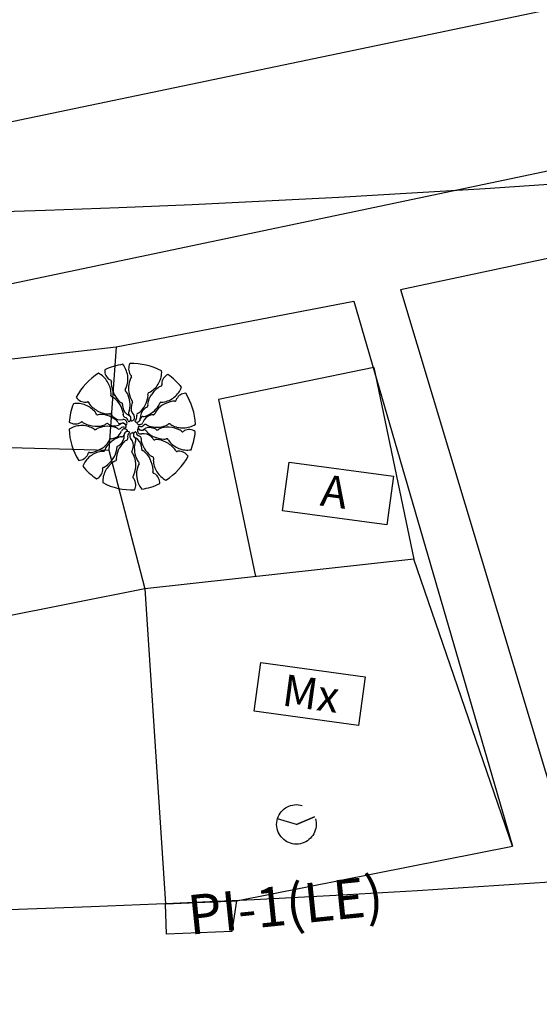
# Model space of a CAD drawing. Extents: x 176762 to 177955, y 670327 to 670628.
# Drawn here: x 177398 to 177411, y 670374 to 670399 of the extents above; entities that cross this region are included whole.
import ezdxf

# ---------------------------------------------------------------- set-up
doc = ezdxf.new("R2010")
doc.units = 0
doc.header["$MEASUREMENT"] = 0
for name, pattern in [('CENTERX2', [4, 2.5, -0.5, 0.5, -0.5]), ('DASHED', [0.75, 0.5, -0.25]), ('DASHEDX2', [1.5, 1, -0.5])]:
    doc.linetypes.add(name, pattern=pattern)
for name, color, linetype in [('CERCAMADEIRA', 2, 'CONTINUOUS'), ('EIXO', 4, 'CENTERX2'), ('PLANODIREROR', 3, 'DASHEDX2'), ('T-EDIF-ALV', 1, 'CONTINUOUS'), ('T-EDIF-MX', 1, 'CONTINUOUS'), ('T-MFIO-EXIS', 2, 'DASHED'), ('T-MFIO-PROJ', 3, 'CONTINUOUS'), ('T-VEGET', 2, 'CONTINUOUS'), ('TEXTO', 2, 'CONTINUOUS')]:
    doc.layers.add(name, color=color, linetype=linetype)
doc.styles.add('ROMANS', font='LUCON.TTF', dxfattribs={"height": 1})
doc.styles.get("Standard").update_dxf_attribs({"font": 'SERIA'})
doc.linetypes.add('MADEIRA', pattern='A,2.5,-0.01,["|",Standard,S=0.1,R=0,X=-0.0001,Y=-0.1],-0.01', length=2.52)

msp = doc.modelspace()

# ---------------------------------------------------------------- linework, layer by layer
at = {"layer": 'CERCAMADEIRA', "linetype": 'MADEIRA', "ltscale": 2}
for p, q in [((177407.403, 670392.41, 9.19), (177422.216, 670395.575, 9.36)), ((177407.403, 670392.41, 9.19), (177412.104, 670376.76)), ((177400.209, 670390.956, 9.38), (177406.223, 670392.113, 9.17)), ((177406.223, 670392.113, 9.17), (177410.244, 670378.313, 9.53)), ((177386.618, 670389.391, 9.08), (177400.209, 670390.956, 9.38)), ((177400.209, 670390.956, 9.38), (177400.021, 670388.342, 9.78))]:
    msp.add_line(p, q, dxfattribs=at)
at = {"layer": 'EIXO'}
for p, q in [((177405.234, 670379.055), (177404.772, 670378.865)), ((177404.772, 670378.865, -0.107), (177405.234, 670379.055, -0.107)), ((177404.772, 670378.865, -0.107), (177404.293, 670379.009, -0.107))]:
    msp.add_line(p, q, dxfattribs=at)
at = {"layer": 'EIXO', "linetype": 'CENTERX2'}
msp.add_line((177404.772, 670378.865, -0.107), (177404.293, 670379.009, -0.107), dxfattribs=at)
at = {"layer": 'EIXO'}
msp.add_circle((177404.772, 670378.865), 0.5, dxfattribs=at)
msp.add_arc((177385.637, 670744.521), 373.25, 253.38789, 294.81648, dxfattribs=at)
at = {"layer": 'PLANODIREROR'}
msp.add_arc((177385.637, 670744.521), 382, 253.2511, 294.81648, dxfattribs=at)
at = {"layer": 'T-EDIF-ALV', "linetype": 'Continuous'}
for p, q in [((177406.732, 670390.438, 9.62), (177402.801, 670389.628, 9.54)), ((177406.732, 670390.438, 9.62), (177407.746, 670385.581, 9.78)), ((177402.801, 670389.628, 9.54), (177403.737, 670385.141, 9.688)), ((177396.701, 670388.433, 9.65), (177400.021, 670388.342, 9.78)), ((177400.021, 670388.342, 9.78), (177400.933, 670384.833, 12.82)), ((177400.933, 670384.833, 12.82), (177387.153, 670382.089, 12.77))]:
    msp.add_line(p, q, dxfattribs=at)
at = {"layer": 'T-EDIF-MX', "linetype": 'Continuous'}
for p, q in [((177407.746, 670385.581, 9.78), (177400.933, 670384.833, 12.82)), ((177410.244, 670378.313, 9.53), (177407.746, 670385.581, 9.78)), ((177400.933, 670384.833, 12.82), (177401.461, 670376.854)), ((177403.26, 670376.929, 13.7), (177410.244, 670378.313, 9.53)), ((177401.461, 670376.854), (177403.26, 670376.929, 13.7)), ((177401.483, 670376.083), (177401.461, 670376.854)), ((177403.26, 670376.929, 13.7), (177403.135, 670376.151, 13.41)), ((177403.135, 670376.151, 13.41), (177401.483, 670376.083))]:
    msp.add_line(p, q, dxfattribs=at)
at = {"layer": 'T-MFIO-EXIS', "linetype": 'Continuous'}
for p, q in [((177394.194, 670395.961, 8.92), (177418.887, 670401.115, 9.38)), ((177420.19, 670397.319, 9.39), (177386.65, 670390.253, 8.88))]:
    msp.add_line(p, q, dxfattribs=at)
at = {"layer": 'T-MFIO-PROJ'}
for centre, radius, start, end in [((177386.663, 670744.475, -0.107), 350.25, 253.30609, 292.36497), ((177385.637, 670744.521), 368, 253.38789, 294.81648), ((177385.637, 670744.521), 378.5, 265.99881, 284.44415)]:
    msp.add_arc(centre, radius, start, end, dxfattribs=at)
at = {"layer": 'T-VEGET'}
for centre, radius, start, end in [((177400.616, 670388.936, 9.47), 1.6, 98.6157, 115.7645), ((177399.903, 670390.141, 9.47), 0.605, 8.6157, 38.5244), ((177400.811, 670390.406, 9.47), 0.285, 153.2274, 182.1319), ((177400.616, 670388.936, 9.47), 1.6, 62.2482, 92.1319), ((177400.616, 670388.936, 9.47), 1.6, 122.2482, 152.1319), ((177399.48, 670389.754, 9.47), 0.605, 32.2482, 62.1569), ((177400.205, 670390.361, 9.47), 0.285, 176.86, 205.7645), ((177400.195, 670390.356, 9.47), 0.274, 205.7645, 235.2684), ((177400.8, 670390.406, 9.47), 0.274, 182.1319, 211.6358), ((177400.676, 670390.33, 9.47), 0.129, 211.6358, 229.2381), ((177400.578, 670390.216, 9.47), 0.0222, 6.0079, 49.2381), ((177400.757, 670390.329, 9.47), 0.605, 332.2482, 2.1569), ((177401.645, 670390.004, 9.47), 0.285, 116.86, 145.7645), ((177400.616, 670388.936, 9.47), 1.6, 38.6157, 55.7645), ((177399.495, 670389.764, 9.47), 0.587, 1.875, 32.2482), ((177400.112, 670390.237, 9.47), 0.129, 235.2684, 252.8707), ((177400.068, 670390.093, 9.47), 0.0222, 29.6405, 72.8707), ((177400.254, 670390.045, 9.47), 0.168, 166.7068, 183.7754), ((177400.843, 670390.084, 9.47), 0.759, 183.7754, 205.7645), ((177400.063, 670390.09, 9.47), 0.0277, 346.7068, 29.6405), ((177399.921, 670390.144, 9.47), 0.587, 338.2424, 8.6157), ((177401.284, 670389.897, 9.47), 0.759, 160.1428, 182.1319), ((177400.729, 670390.097, 9.47), 0.168, 143.0742, 160.1428), ((177400.572, 670390.215, 9.47), 0.0277, 323.0742, 6.0079), ((177400.773, 670390.321, 9.47), 0.587, 301.875, 332.2482), ((177401.491, 670390.023, 9.47), 0.129, 175.2684, 192.8707), ((177401.636, 670390.011, 9.47), 0.274, 145.7645, 175.2684), ((177401.344, 670389.989, 9.47), 0.0222, 329.6405, 12.8707), ((177399.829, 670389.775, 9.47), 0.252, 349.6692, 1.875), ((177400.653, 670389.992, 9.47), 0.548, 205.7645, 231.7178), ((177400.463, 670389.864, 9.47), 0.0263, 146.0366, 184.4673), ((177400.478, 670389.865, 9.47), 0.0414, 184.4673, 227.94), ((177400.231, 670390.02, 9.47), 0.252, 326.0366, 338.2424), ((177400.338, 670389.711, 9.47), 0.166, 26.64, 47.94), ((177399.836, 670389.459, 9.47), 0.729, 8.6157, 26.64), ((177401.073, 670389.889, 9.47), 0.548, 182.1319, 208.0852), ((177401.549, 670389.432, 9.47), 0.548, 145.7645, 171.7178), ((177401.056, 670389.766, 9.47), 0.0414, 148.0999, 191.5726), ((177400.852, 670389.725, 9.47), 0.166, 350.2725, 11.5726), ((177401.043, 670389.774, 9.47), 0.0263, 109.6692, 148.0999), ((177400.949, 670390.037, 9.47), 0.252, 289.6692, 301.875), ((177401.724, 670389.313, 9.47), 0.759, 123.7754, 145.7645), ((177401.395, 670389.804, 9.47), 0.168, 106.7068, 123.7754), ((177401.339, 670389.992, 9.47), 0.0277, 286.7068, 329.6405), ((177401.303, 670390.156, 9.47), 0.605, 308.6157, 338.5244), ((177401.981, 670389.512, 9.47), 0.274, 122.1319, 151.6358), ((177401.987, 670389.502, 9.47), 0.285, 93.2274, 122.1319), ((177400.616, 670388.936, 9.47), 1.6, 2.2482, 32.1319), ((177400.616, 670388.936, 9.47), 1.6, 158.6157, 175.7645), ((177399.216, 670388.921, 9.47), 0.605, 68.6157, 98.5244), ((177399.44, 670389.84, 9.47), 0.285, 213.2274, 242.1319), ((177399.435, 670389.83, 9.47), 0.274, 242.1319, 271.6358), ((177399.222, 670388.938, 9.47), 0.587, 38.2424, 68.6157), ((177399.439, 670389.685, 9.47), 0.129, 271.6358, 289.2381), ((177399.489, 670389.543, 9.47), 0.0222, 66.0079, 109.2381), ((177399.486, 670389.538, 9.47), 0.0277, 23.0742, 66.0079), ((177399.667, 670389.614, 9.47), 0.168, 203.0742, 220.1428), ((177400.118, 670389.995, 9.47), 0.759, 220.1428, 242.1319), ((177400.103, 670389.725, 9.47), 0.0263, 169.6692, 208.0999), ((177400.117, 670389.732, 9.47), 0.0414, 208.0999, 251.5726), ((177400.051, 670389.535, 9.47), 0.166, 50.2725, 71.5726), ((177399.692, 670389.103, 9.47), 0.729, 32.2482, 50.2725), ((177399.786, 670389.162, 9.47), 0.617, 12.6529, 32.2482), ((177400.404, 670389.677, 9.47), 0.146, 231.7178, 249.3312), ((177400.341, 670389.51, 9.47), 0.0319, 31.025, 69.3312), ((177400.333, 670389.505, 9.47), 0.0417, 355.4313, 31.025), ((177400.692, 670389.477, 9.47), 0.319, 175.4313, 188.1258), ((177399.946, 670389.476, 9.47), 0.617, 349.0204, 8.6157), ((177400.862, 670389.412, 9.47), 0.276, 164.4933, 221.7896), ((177400.719, 670389.7, 9.47), 0.146, 208.0852, 225.6987), ((177400.903, 670389.401, 9.47), 0.319, 151.7987, 164.4933), ((177400.595, 670389.572, 9.47), 0.0319, 7.3924, 45.6987), ((177400.585, 670389.571, 9.47), 0.0417, 331.7987, 7.3924), ((177400.298, 670389.82, 9.47), 0.729, 332.2482, 350.2725), ((177401.152, 670389.49, 9.47), 0.146, 171.7178, 189.3312), ((177401.149, 670389.564, 9.47), 0.166, 326.64, 347.94), ((177401.352, 670389.52, 9.47), 0.0414, 124.4673, 167.94), ((177401.343, 670389.533, 9.47), 0.0263, 86.0366, 124.4673), ((177401.362, 670389.811, 9.47), 0.252, 266.0366, 278.2424), ((177401.782, 670388.837, 9.47), 0.759, 100.1428, 122.1319), ((177401.315, 670390.142, 9.47), 0.587, 278.2424, 308.6157), ((177401.678, 670389.419, 9.47), 0.168, 83.0742, 100.1428), ((177401.702, 670389.613, 9.47), 0.0277, 263.0742, 306.0079), ((177401.705, 670389.609, 9.47), 0.0222, 306.0079, 349.2381), ((177401.853, 670389.581, 9.47), 0.129, 151.6358, 169.2381), ((177399.485, 670389.145, 9.47), 0.252, 26.0366, 38.2424), ((177399.735, 670389.267, 9.47), 0.0263, 206.0367, 244.4673), ((177399.742, 670389.281, 9.47), 0.0414, 244.4673, 287.94), ((177399.806, 670389.083, 9.47), 0.166, 86.64, 107.94), ((177400.019, 670389.808, 9.47), 0.548, 242.1319, 268.0852), ((177399.773, 670388.522, 9.47), 0.729, 68.6157, 86.64), ((177400.006, 670389.407, 9.47), 0.146, 268.0852, 285.6987), ((177400.054, 670389.236, 9.47), 0.0319, 67.3924, 105.6987), ((177400.05, 670389.227, 9.47), 0.0417, 31.7987, 67.3924), ((177400.357, 670389.417, 9.47), 0.319, 211.7987, 224.4933), ((177400.65, 670389.471, 9.47), 0.276, 188.1258, 245.4222), ((177400.231, 670389.262, 9.47), 0.161, 350.639, 12.6529), ((177400.44, 670389.227, 9.47), 0.0511, 170.639, 210.2356), ((177400.572, 670389.273, 9.47), 0.0511, 147.0064, 186.603), ((177400.583, 670389.275, 9.47), 0.0622, 186.603, 229.2416), ((177400.394, 670389.389, 9.47), 0.161, 327.0064, 349.0204), ((177400.79, 670389.228, 9.47), 0.0622, 150.2356, 192.8741), ((177400.78, 670389.234, 9.47), 0.0511, 110.639, 150.2356), ((177400.706, 670389.432, 9.47), 0.161, 290.639, 312.6529), ((177400.396, 670389.768, 9.47), 0.617, 312.6529, 332.2482), ((177401.096, 670389.173, 9.47), 0.276, 128.1258, 185.4222), ((177401.122, 670389.14, 9.47), 0.319, 115.4313, 128.1258), ((177400.748, 670389.786, 9.47), 0.617, 289.0204, 308.6157), ((177400.968, 670389.466, 9.47), 0.0417, 295.4313, 331.025), ((177400.976, 670389.461, 9.47), 0.0319, 331.025, 9.3312), ((177401.162, 670388.92, 9.47), 0.319, 91.7987, 104.4933), ((177400.679, 670389.873, 9.47), 0.729, 308.6157, 326.64), ((177401.15, 670389.28, 9.47), 0.0417, 271.7987, 307.3924), ((177401.156, 670389.272, 9.47), 0.0319, 307.3924, 345.6987), ((177401.329, 670389.228, 9.47), 0.146, 148.0852, 165.6987), ((177401.67, 670389.016, 9.47), 0.548, 122.1319, 148.0852), ((177399.176, 670389.293, 9.47), 0.285, 236.86, 265.7645), ((177399.175, 670389.282, 9.47), 0.274, 265.7645, 295.2684), ((177399.237, 670389.15, 9.47), 0.129, 295.2684, 312.8707), ((177399.34, 670389.04, 9.47), 0.0222, 89.6405, 132.8707), ((177399.34, 670389.034, 9.47), 0.0277, 46.7068, 89.6405), ((177399.474, 670389.177, 9.47), 0.168, 226.7068, 243.7754), ((177399.735, 670389.707, 9.47), 0.759, 243.7754, 265.7645), ((177399.72, 670389.496, 9.47), 0.548, 265.7645, 291.7178), ((177399.868, 670389.123, 9.47), 0.146, 291.7178, 309.3312), ((177399.981, 670388.985, 9.47), 0.0319, 91.025, 129.3312), ((177399.981, 670388.976, 9.47), 0.0417, 55.4313, 91.025), ((177400.186, 670389.272, 9.47), 0.319, 235.4313, 248.1258), ((177399.813, 670388.626, 9.47), 0.617, 49.0204, 68.6157), ((177400.17, 670389.233, 9.47), 0.276, 248.1258, 305.4222), ((177400.326, 670389.387, 9.47), 0.276, 224.4933, 281.7896), ((177400.113, 670388.97, 9.47), 0.161, 27.0064, 49.0204), ((177400.302, 670389.066, 9.47), 0.0511, 207.0064, 246.603), ((177400.306, 670389.077, 9.47), 0.0622, 246.603, 289.2416), ((177400.37, 670388.892, 9.47), 0.133, 80.4242, 109.2416), ((177400.379, 670388.938, 9.47), 0.085, 5.8356, 125.4222), ((177400.4, 670389.033, 9.47), 0.085, 342.2031, 101.7896), ((177400.377, 670388.935, 9.47), 0.0892, 40.838, 80.4242), ((177400.45, 670389.233, 9.47), 0.0622, 210.2356, 252.8741), ((177400.392, 670389.047, 9.47), 0.133, 44.0568, 72.8741), ((177400.461, 670389.007, 9.47), 0.0208, 220.838, 309.801), ((177400.469, 670388.998, 9.47), 0.0083, 309.801, 335.3738), ((177400.372, 670389.042, 9.47), 0.115, 335.3738, 342.2031), ((177400.424, 670389.077, 9.47), 0.0892, 4.4706, 44.0568), ((177400.533, 670389.085, 9.47), 0.0208, 184.4706, 273.4336), ((177400.5, 670389.142, 9.47), 0.085, 305.8356, 65.4222), ((177400.534, 670389.073, 9.47), 0.0083, 273.4336, 299.0064), ((177400.483, 670389.166, 9.47), 0.115, 299.0064, 305.8356), ((177400.455, 670389.127, 9.47), 0.133, 20.4242, 49.2416), ((177400.6, 670389.106, 9.47), 0.0208, 160.838, 249.801), ((177400.496, 670389.142, 9.47), 0.0892, 340.838, 20.4242), ((177400.596, 670389.094, 9.47), 0.0083, 249.801, 275.3738), ((177400.586, 670389.2, 9.47), 0.115, 275.3738, 282.2031), ((177400.592, 670389.171, 9.47), 0.085, 282.2031, 41.7896), ((177400.704, 670389.082, 9.47), 0.0208, 124.4706, 213.4336), ((177400.694, 670389.075, 9.47), 0.0083, 213.4336, 239.0064), ((177400.748, 670389.166, 9.47), 0.115, 239.0064, 245.8356), ((177400.642, 670389.173, 9.47), 0.0892, 304.4706, 344.0568), ((177400.736, 670389.139, 9.47), 0.085, 245.8356, 5.4222), ((177400.6, 670389.185, 9.47), 0.133, 344.0568, 12.8741), ((177400.755, 670389.034, 9.47), 0.0208, 100.838, 189.801), ((177400.743, 670389.032, 9.47), 0.0083, 189.801, 215.3738), ((177400.83, 670389.094, 9.47), 0.115, 215.3738, 222.2031), ((177400.808, 670389.074, 9.47), 0.085, 222.2031, 341.7896), ((177400.735, 670389.143, 9.47), 0.0892, 280.838, 320.4242), ((177400.701, 670389.17, 9.47), 0.133, 320.4242, 349.2416), ((177400.893, 670389.134, 9.47), 0.0622, 126.603, 169.2416), ((177400.886, 670389.143, 9.47), 0.0511, 87.0064, 126.603), ((177401.151, 670388.961, 9.47), 0.276, 104.4933, 161.7896), ((177400.897, 670389.355, 9.47), 0.161, 267.0064, 289.0204), ((177400.956, 670388.931, 9.47), 0.0622, 90.2356, 132.8741), ((177400.956, 670388.942, 9.47), 0.0511, 50.639, 90.2356), ((177401.417, 670389.126, 9.47), 0.166, 290.2725, 311.5726), ((177401.555, 670388.97, 9.47), 0.0414, 88.0999, 131.5726), ((177401.556, 670388.985, 9.47), 0.0263, 49.6692, 88.0999), ((177401.736, 670389.198, 9.47), 0.252, 229.6692, 241.875), ((177401.893, 670389.511, 9.47), 0.605, 272.2482, 302.1569), ((177399.339, 670388.361, 9.47), 0.605, 92.2482, 122.1569), ((177400.616, 670388.936, 9.47), 1.6, 182.2482, 212.2482), ((177399.338, 670388.379, 9.47), 0.587, 61.875, 92.2482), ((177399.496, 670388.674, 9.47), 0.252, 49.6692, 61.875), ((177399.676, 670388.886, 9.47), 0.0263, 229.6692, 268.0999), ((177399.677, 670388.902, 9.47), 0.0414, 268.0999, 311.5726), ((177399.815, 670388.746, 9.47), 0.166, 110.2725, 131.5726), ((177400.009, 670388.219, 9.47), 0.729, 92.2482, 110.2725), ((177400.005, 670388.33, 9.47), 0.617, 72.6529, 92.2482), ((177400.081, 670388.911, 9.47), 0.276, 284.4933, 341.7896), ((177400.141, 670388.766, 9.47), 0.161, 50.639, 72.6529), ((177400.276, 670388.929, 9.47), 0.0511, 230.639, 270.2356), ((177400.276, 670388.941, 9.47), 0.0622, 270.2356, 312.8741), ((177400.408, 670388.798, 9.47), 0.133, 104.0568, 132.8741), ((177400.424, 670388.798, 9.47), 0.085, 42.2031, 161.7896), ((177400.398, 670388.84, 9.47), 0.0892, 64.4706, 104.0568), ((177400.531, 670388.701, 9.47), 0.133, 140.4242, 169.2416), ((177400.495, 670388.732, 9.47), 0.085, 65.8356, 185.4222), ((177400.497, 670388.729, 9.47), 0.0892, 100.838, 140.4242), ((177400.445, 670388.939, 9.47), 0.0208, 244.4706, 333.4336), ((177400.35, 670388.935, 9.47), 0.115, 359.0064, 5.8356), ((177400.456, 670388.934, 9.47), 0.0083, 333.4336, 359.0064), ((177400.476, 670388.837, 9.47), 0.0208, 280.838, 9.801), ((177400.402, 670388.778, 9.47), 0.115, 35.3738, 42.2031), ((177400.489, 670388.839, 9.47), 0.0083, 9.801, 35.3738), ((177400.59, 670388.699, 9.47), 0.0892, 124.4706, 164.0568), ((177400.483, 670388.705, 9.47), 0.115, 59.0064, 65.8356), ((177400.528, 670388.79, 9.47), 0.0208, 304.4706, 33.4336), ((177400.538, 670388.797, 9.47), 0.0083, 33.4336, 59.0064), ((177400.64, 670388.701, 9.47), 0.085, 102.2031, 221.7896), ((177400.646, 670388.672, 9.47), 0.115, 95.3738, 102.2031), ((177400.636, 670388.778, 9.47), 0.0083, 69.801, 95.3738), ((177400.631, 670388.766, 9.47), 0.0208, 340.838, 69.801), ((177400.735, 670388.73, 9.47), 0.0892, 160.838, 200.4242), ((177400.732, 670388.73, 9.47), 0.085, 125.8356, 245.4222), ((177400.749, 670388.706, 9.47), 0.115, 119.0064, 125.8356), ((177400.698, 670388.799, 9.47), 0.0083, 93.4336, 119.0064), ((177400.698, 670388.786, 9.47), 0.0208, 4.4706, 93.4336), ((177400.808, 670388.795, 9.47), 0.0892, 184.4705, 224.0568), ((177400.831, 670388.839, 9.47), 0.085, 162.2031, 281.7896), ((177400.86, 670388.83, 9.47), 0.115, 155.3738, 162.2031), ((177400.763, 670388.874, 9.47), 0.0083, 129.801, 155.3738), ((177400.771, 670388.864, 9.47), 0.0208, 40.838, 129.801), ((177400.775, 670388.938, 9.47), 0.0083, 153.4336, 179.0064), ((177400.882, 670388.936, 9.47), 0.115, 179.0064, 185.8356), ((177400.787, 670388.933, 9.47), 0.0208, 64.4706, 153.4336), ((177400.852, 670388.933, 9.47), 0.085, 185.8356, 305.4222), ((177400.854, 670388.936, 9.47), 0.0892, 220.838, 260.4242), ((177400.834, 670389.032, 9.47), 0.0892, 244.4705, 284.0568), ((177400.862, 670388.979, 9.47), 0.133, 260.4242, 289.2416), ((177400.905, 670388.485, 9.47), 0.276, 44.4933, 101.7896), ((177400.824, 670389.074, 9.47), 0.133, 284.0568, 312.8741), ((177401.062, 670388.639, 9.47), 0.276, 68.1258, 125.4222), ((177400.926, 670388.795, 9.47), 0.0622, 66.603, 109.2415), ((177400.93, 670388.805, 9.47), 0.0511, 27.0064, 66.603), ((177401.119, 670388.902, 9.47), 0.161, 207.0064, 229.0204), ((177401.091, 670389.106, 9.47), 0.161, 230.639, 252.6529), ((177401.418, 670389.246, 9.47), 0.617, 229.0204, 248.6157), ((177401.227, 670389.542, 9.47), 0.617, 252.6529, 272.2482), ((177401.046, 670388.599, 9.47), 0.319, 55.4313, 68.1258), ((177401.25, 670388.896, 9.47), 0.0417, 235.4313, 271.025), ((177401.222, 670389.653, 9.47), 0.729, 272.2482, 290.2725), ((177401.251, 670388.886, 9.47), 0.0319, 271.025, 309.3312), ((177401.364, 670388.749, 9.47), 0.146, 111.7178, 129.3312), ((177401.512, 670388.376, 9.47), 0.548, 85.7645, 111.7178), ((177401.496, 670388.165, 9.47), 0.759, 63.7754, 85.7645), ((177401.894, 670389.493, 9.47), 0.587, 241.875, 272.2482), ((177401.758, 670388.695, 9.47), 0.168, 46.7068, 63.7754), ((177401.892, 670388.837, 9.47), 0.0277, 226.7068, 269.6405), ((177401.892, 670388.832, 9.47), 0.0222, 269.6405, 312.8707), ((177401.995, 670388.721, 9.47), 0.129, 115.2684, 132.8707), ((177402.057, 670388.59, 9.47), 0.274, 85.7645, 115.2684), ((177402.056, 670388.579, 9.47), 0.285, 56.86, 85.7645), ((177400.616, 670388.936, 9.47), 1.6, 338.6157, 355.7645), ((177399.562, 670388.855, 9.47), 0.548, 302.1319, 328.0852), ((177400.553, 670387.999, 9.47), 0.729, 128.6157, 146.64), ((177399.903, 670388.643, 9.47), 0.146, 328.0852, 345.6987), ((177400.075, 670388.599, 9.47), 0.0319, 127.3924, 165.6987), ((177400.081, 670388.592, 9.47), 0.0417, 91.7987, 127.3924), ((177400.07, 670388.952, 9.47), 0.319, 271.7987, 284.4933), ((177400.483, 670388.086, 9.47), 0.617, 109.0204, 128.6157), ((177400.335, 670388.517, 9.47), 0.161, 87.0064, 109.0204), ((177400.835, 670388.104, 9.47), 0.617, 132.6529, 152.2482), ((177400.136, 670388.698, 9.47), 0.276, 308.1258, 5.4222), ((177400.346, 670388.729, 9.47), 0.0511, 267.0064, 306.603), ((177400.339, 670388.738, 9.47), 0.0622, 306.603, 349.2415), ((177400.526, 670388.44, 9.47), 0.161, 110.639, 132.6529), ((177400.451, 670388.638, 9.47), 0.0511, 290.639, 330.2356), ((177400.442, 670388.644, 9.47), 0.0622, 330.2356, 12.8741), ((177400.632, 670388.687, 9.47), 0.133, 164.0568, 192.8741), ((177400.37, 670388.46, 9.47), 0.276, 344.4933, 41.7896), ((177400.776, 670388.745, 9.47), 0.133, 200.4242, 229.2416), ((177401.286, 670388.396, 9.47), 0.617, 169.0204, 188.6157), ((177400.838, 670388.483, 9.47), 0.161, 147.0064, 169.0204), ((177400.649, 670388.597, 9.47), 0.0622, 6.603, 49.2416), ((177400.582, 670388.401, 9.47), 0.276, 8.1258, 65.4222), ((177400.66, 670388.598, 9.47), 0.0511, 327.0064, 6.603), ((177400.839, 670388.825, 9.47), 0.133, 224.0568, 252.8741), ((177400.782, 670388.639, 9.47), 0.0622, 30.2356, 72.8741), ((177400.792, 670388.644, 9.47), 0.0511, 350.639, 30.2356), ((177401.001, 670388.61, 9.47), 0.161, 170.639, 192.6529), ((177401.446, 670388.71, 9.47), 0.617, 192.6529, 212.2482), ((177400.875, 670388.455, 9.47), 0.319, 31.7987, 44.4933), ((177401.181, 670388.645, 9.47), 0.0417, 211.7987, 247.3924), ((177401.178, 670388.636, 9.47), 0.0319, 247.3924, 285.6987), ((177401.226, 670388.465, 9.47), 0.146, 88.0852, 105.6987), ((177401.459, 670389.35, 9.47), 0.729, 248.6157, 266.64), ((177401.212, 670388.064, 9.47), 0.548, 62.1319, 88.0852), ((177401.426, 670388.789, 9.47), 0.166, 266.64, 287.94), ((177401.114, 670387.877, 9.47), 0.759, 40.1428, 62.1319), ((177401.49, 670388.591, 9.47), 0.0414, 64.4673, 107.94), ((177401.497, 670388.604, 9.47), 0.0263, 26.0366, 64.4673), ((177401.747, 670388.727, 9.47), 0.252, 206.0367, 218.2424), ((177402.01, 670388.934, 9.47), 0.587, 218.2424, 248.6157), ((177399.378, 670388.291, 9.47), 0.129, 331.6358, 349.2381), ((177399.527, 670388.263, 9.47), 0.0222, 126.0079, 169.2381), ((177399.53, 670388.258, 9.47), 0.0277, 83.0742, 126.0079), ((177399.554, 670388.453, 9.47), 0.168, 263.0742, 280.1428), ((177399.917, 670387.73, 9.47), 0.587, 98.2424, 128.6157), ((177399.45, 670389.035, 9.47), 0.759, 280.1428, 302.1319), ((177399.869, 670388.061, 9.47), 0.252, 86.0366, 98.2424), ((177399.889, 670388.339, 9.47), 0.0263, 266.0366, 304.4673), ((177399.88, 670388.351, 9.47), 0.0414, 304.4673, 347.94), ((177400.083, 670388.308, 9.47), 0.166, 146.64, 167.94), ((177399.683, 670388.44, 9.47), 0.548, 325.7645, 351.7178), ((177400.934, 670388.052, 9.47), 0.729, 152.2482, 170.2725), ((177400.256, 670388.411, 9.47), 0.0319, 151.025, 189.3312), ((177400.08, 670388.382, 9.47), 0.146, 351.7178, 9.3312), ((177400.264, 670388.406, 9.47), 0.0417, 115.4313, 151.025), ((177400.109, 670388.732, 9.47), 0.319, 295.4313, 308.1258), ((177400.647, 670388.301, 9.47), 0.0417, 151.7987, 187.3924), ((177400.637, 670388.3, 9.47), 0.0319, 187.3924, 225.6987), ((177400.329, 670388.471, 9.47), 0.319, 331.7987, 344.4933), ((177400.513, 670388.172, 9.47), 0.146, 28.0852, 45.6987), ((177400.159, 670387.983, 9.47), 0.548, 2.1319, 28.0852), ((177401.396, 670388.413, 9.47), 0.729, 188.6157, 206.64), ((177400.539, 670388.395, 9.47), 0.319, 355.4313, 8.1258), ((177400.899, 670388.366, 9.47), 0.0417, 175.4313, 211.025), ((177400.89, 670388.361, 9.47), 0.0319, 211.025, 249.3312), ((177400.828, 670388.195, 9.47), 0.146, 51.7178, 69.3312), ((177400.579, 670387.88, 9.47), 0.548, 25.7645, 51.7178), ((177401.54, 670388.769, 9.47), 0.729, 212.2482, 230.2725), ((177401.565, 670388.257, 9.47), 0.168, 23.0742, 40.1428), ((177401.745, 670388.334, 9.47), 0.0277, 203.0742, 246.0079), ((177401.743, 670388.329, 9.47), 0.0222, 246.0079, 289.2381), ((177401.793, 670388.187, 9.47), 0.129, 91.6358, 109.2381), ((177401.797, 670388.042, 9.47), 0.274, 62.1319, 91.6358), ((177402.016, 670388.95, 9.47), 0.605, 248.6157, 278.5244), ((177401.792, 670388.032, 9.47), 0.285, 33.2274, 62.1319), ((177399.245, 670388.369, 9.47), 0.285, 273.2274, 302.1319), ((177399.928, 670387.716, 9.47), 0.605, 128.6157, 158.5244), ((177399.251, 670388.36, 9.47), 0.274, 302.1319, 331.6358), ((177399.508, 670388.559, 9.47), 0.759, 303.7754, 325.7645), ((177400.459, 670387.551, 9.47), 0.587, 121.875, 152.2482), ((177400.283, 670387.835, 9.47), 0.252, 109.6692, 121.875), ((177400.189, 670388.097, 9.47), 0.0263, 289.6692, 328.0999), ((177400.176, 670388.105, 9.47), 0.0414, 328.0999, 11.5726), ((177400.38, 670388.147, 9.47), 0.166, 170.2725, 191.5726), ((177399.947, 670387.975, 9.47), 0.759, 340.1428, 2.1319), ((177400.893, 670388.161, 9.47), 0.166, 206.64, 227.94), ((177401, 670387.852, 9.47), 0.252, 146.0366, 158.2424), ((177400.754, 670388.006, 9.47), 0.0414, 4.4673, 47.94), ((177400.769, 670388.008, 9.47), 0.0263, 326.0367, 4.4673), ((177400.388, 670387.788, 9.47), 0.759, 3.7754, 25.7645), ((177401.181, 670388.337, 9.47), 0.166, 230.2725, 251.5726), ((177401.115, 670388.14, 9.47), 0.0414, 28.0999, 71.5726), ((177401.403, 670388.097, 9.47), 0.252, 169.6692, 181.875), ((177401.737, 670388.108, 9.47), 0.587, 181.875, 212.2482), ((177401.128, 670388.147, 9.47), 0.0263, 349.6692, 28.0999), ((177400.616, 670388.936, 9.47), 1.6, 302.2482, 332.2482), ((177400.616, 670388.936, 9.47), 1.6, 218.6157, 235.7645), ((177399.596, 670387.861, 9.47), 0.274, 325.7645, 355.2684), ((177399.888, 670387.883, 9.47), 0.0222, 149.6405, 192.8707), ((177399.741, 670387.849, 9.47), 0.129, 355.2684, 12.8707), ((177399.893, 670387.88, 9.47), 0.0277, 106.7068, 149.6405), ((177400.475, 670387.543, 9.47), 0.605, 152.2482, 182.1569), ((177399.836, 670388.068, 9.47), 0.168, 286.7068, 303.7754), ((177401.311, 670387.728, 9.47), 0.587, 158.2424, 188.6157), ((177401.169, 670387.782, 9.47), 0.0277, 166.7068, 209.6405), ((177400.978, 670387.827, 9.47), 0.168, 346.7068, 3.7754), ((177401.164, 670387.779, 9.47), 0.0222, 209.6405, 252.8707), ((177401.119, 670387.635, 9.47), 0.129, 55.2684, 72.8707), ((177401.037, 670387.515, 9.47), 0.274, 25.7645, 55.2684), ((177401.752, 670388.117, 9.47), 0.605, 212.2482, 242.1569), ((177399.587, 670387.867, 9.47), 0.285, 296.86, 325.7645), ((177400.616, 670388.936, 9.47), 1.6, 242.2482, 272.1319), ((177400.66, 670387.657, 9.47), 0.0277, 143.0742, 186.0079), ((177400.654, 670387.656, 9.47), 0.0222, 186.0079, 229.2381), ((177400.503, 670387.775, 9.47), 0.168, 323.0742, 340.1428), ((177400.556, 670387.542, 9.47), 0.129, 31.6358, 49.2381), ((177400.432, 670387.466, 9.47), 0.274, 2.1319, 31.6358), ((177401.329, 670387.731, 9.47), 0.605, 188.6157, 218.5244), ((177400.616, 670388.936, 9.47), 1.6, 278.6157, 295.7645), ((177401.027, 670387.511, 9.47), 0.285, 356.86, 25.7645), ((177400.421, 670387.465, 9.47), 0.285, 333.2274, 2.1319)]:
    msp.add_arc(centre, radius, start, end, dxfattribs=at)
at = {"layer": 'TEXTO'}
for p, q in [((177404.422, 670386.81), (177404.59, 670388.043)), ((177404.59, 670388.043), (177407.229, 670387.684)), ((177407.229, 670387.684), (177407.061, 670386.451)), ((177407.061, 670386.451), (177404.422, 670386.81)), ((177403.704, 670381.731), (177403.871, 670382.964)), ((177403.871, 670382.964), (177406.511, 670382.605)), ((177406.511, 670382.605), (177406.343, 670381.372)), ((177406.343, 670381.372), (177403.704, 670381.731))]:
    msp.add_line(p, q, dxfattribs=at)

# ---------------------------------------------------------------- texts
at = {"layer": 'EIXO'}
msp.add_text('PI-1(LE)', height=1, rotation=5.8528, dxfattribs=at).set_placement((177402.076, 670376.067))
at = {"layer": 'TEXTO', "style": 'ROMANS'}
for s, p in [('A', (177405.351, 670386.944)), ('Mx', (177404.38, 670381.88))]:
    msp.add_text(s, height=0.8, rotation=352.2482, dxfattribs=at).set_placement(p)

doc.saveas('drawing.dxf')
